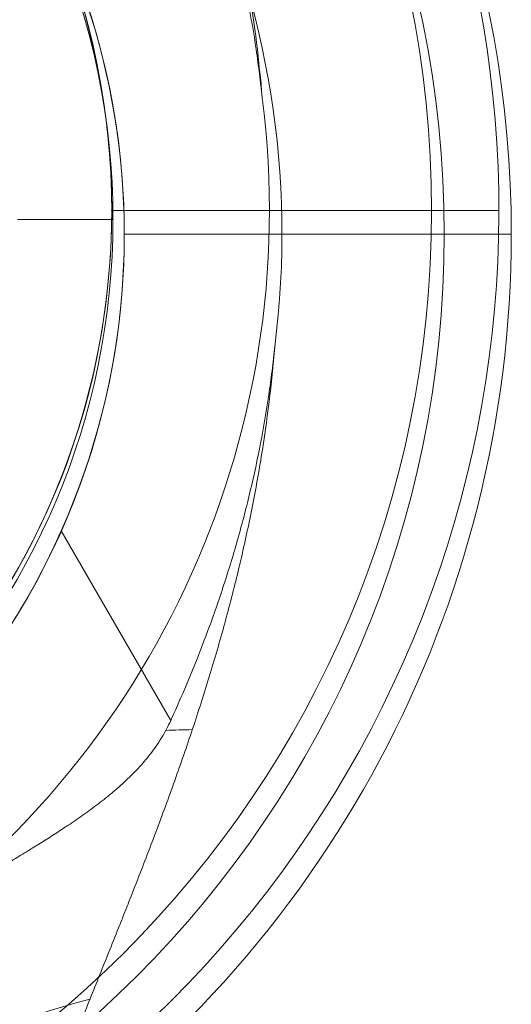
# Model space of a CAD drawing. Units: millimetres. Extents: x 3080 to 11299, y 380 to 7810.
# Drawn here: x 9210 to 9245, y 3948 to 4018 of the extents above; entities that cross this region are included whole.
import ezdxf

# ---------------------------------------------------------------- set-up
doc = ezdxf.new("R2010")
doc.units = ezdxf.units.MM
doc.header["$MEASUREMENT"] = 0
for name, color, linetype, lineweight in [('gym new_[ID]_3_[Material]_Unchanged_[Source]_SueLohman - Level 26', 7, 'Continuous', 0), ('gym pc no upr - Level 26', 7, 'Continuous', 0), ('Level 8', 18, 'Continuous', 0)]:
    doc.layers.add(name, color=color, linetype=linetype, lineweight=lineweight)

# ---------------------------------------------------------------- blocks, each defined once
blk = doc.blocks.new('From Smart Solid_7')
at = {"layer": 'gym new_[ID]_3_[Material]_Unchanged_[Source]_SueLohman - Level 26', "color": 7, "linetype": 'Continuous', "lineweight": 13}
blk.add_arc((0, 0), 51, 0, 359.99999, dxfattribs=at)
at = {"layer": 'gym new_[ID]_3_[Material]_Unchanged_[Source]_SueLohman - Level 26', "color": 7, "linetype": 'Continuous', "lineweight": 13, "extrusion": (0, 0, -1)}
blk.add_arc((0, 0), 51, 0, 359.99999, dxfattribs=at)
at = {"layer": 'gym new_[ID]_3_[Material]_Unchanged_[Source]_SueLohman - Level 26', "color": 7, "linetype": 'Continuous', "lineweight": 13}
blk.add_point((51, 0), dxfattribs=at)
blk = doc.blocks.new('From Smart Solid_9')
at = {"layer": 'gym new_[ID]_3_[Material]_Unchanged_[Source]_SueLohman - Level 26', "color": 7, "linetype": 'Continuous', "lineweight": 13}
blk.add_line((44.279, 0), (51, 0), dxfattribs=at)
blk.add_arc((0, 0), 51, 0, 359.99999, dxfattribs=at)
blk = doc.blocks.new('From Smart Solid_10')
at = {"layer": 'gym new_[ID]_3_[Material]_Unchanged_[Source]_SueLohman - Level 26', "color": 7, "linetype": 'Continuous', "lineweight": 13}
blk.add_arc((0, 0), 51, 0, 359.99999, dxfattribs=at)
blk.add_arc((0, 0), 51, 0, 359.99999, dxfattribs=at)
blk.add_point((51, 0), dxfattribs=at)
blk = doc.blocks.new('gym new_2')
at = {"layer": 'gym new_[ID]_3_[Material]_Unchanged_[Source]_SueLohman - Level 26', "color": 7, "linetype": 'Continuous', "lineweight": 13}
for name in ['From Smart Solid_7', 'From Smart Solid_9', 'From Smart Solid_10']:
    blk.add_blockref(name, (9165.5045, 4003.7185), dxfattribs=at)
blk = doc.blocks.new('From Smart Solid_94')
at = {"layer": 'gym pc no upr - Level 26', "color": 7, "lineweight": 13}
for p, q in [((51.51, -7.575), (74.047, -7.575)), ((62.62, -7.575), (78.78, -7.575))]:
    blk.add_line(p, q, dxfattribs=at)
for radius, start, end in [(74.047, 0, 359.99999), (78.78, 180, 56.12827), (51.51, 0, 359.99999), (51.51, 156.03188, 23.96812), (62.62, 172.71853, 7.28147)]:
    blk.add_arc((0, -7.575), radius, start, end, dxfattribs=at)
for points, knots in [([(45.176, 56.343), (45.225, 56.214), (45.279, 56.072), (45.366, 55.842), (45.396, 55.762), (45.459, 55.596), (45.492, 55.511), (45.659, 55.073), (45.806, 54.686), (46.126, 53.857), (46.298, 53.413), (46.571, 52.711), (46.665, 52.471), (46.858, 51.979), (46.957, 51.727), (47.259, 50.961), (47.467, 50.436), (47.787, 49.63), (47.896, 49.358), (48.115, 48.808), (48.225, 48.532), (48.559, 47.697), (48.785, 47.135), (49.241, 46), (49.471, 45.427), (49.935, 44.273), (50.168, 43.692), (50.638, 42.52), (50.874, 41.931), (51.228, 41.041), (51.346, 40.744), (51.583, 40.147), (51.701, 39.847), (52.055, 38.95), (52.29, 38.35), (52.99, 36.55), (53.451, 35.347), (54.353, 32.933), (54.796, 31.722), (55.656, 29.292), (56.073, 28.073), (56.88, 25.626), (57.268, 24.398), (58.011, 21.933), (58.366, 20.695), (59.037, 18.208), (59.353, 16.96), (59.945, 14.451), (60.22, 13.192), (60.726, 10.66), (60.957, 9.388), (61.578, 5.553), (61.898, 2.971), (62.115, 0.362)], [0, 0, 0, 0, 0.015625, 0.015625, 0.023437, 0.023437, 0.03125, 0.03125, 0.0625, 0.0625, 0.09375, 0.09375, 0.109375, 0.109375, 0.125, 0.125, 0.15625, 0.15625, 0.171875, 0.171875, 0.1875, 0.1875, 0.21875, 0.21875, 0.25, 0.25, 0.28125, 0.28125, 0.3125, 0.3125, 0.328125, 0.328125, 0.34375, 0.34375, 0.375, 0.375, 0.4375, 0.4375, 0.5, 0.5, 0.5625, 0.5625, 0.625, 0.625, 0.6875, 0.6875, 0.75, 0.75, 0.8125, 0.8125, 0.875, 0.875, 1, 1, 1, 1]), ([(62.115, 0.362), (62.1, 0.504), (62.085, 0.646), (62.054, 0.931), (62.038, 1.073), (61.99, 1.5), (61.956, 1.785), (61.849, 2.638), (61.771, 3.205), (61.521, 4.906), (61.329, 6.036), (60.896, 8.285), (60.656, 9.405), (60.26, 11.078), (60.122, 11.634), (59.835, 12.743), (59.685, 13.295), (59.22, 14.948), (58.887, 16.043), (58.178, 18.221), (57.801, 19.303), (56.609, 22.524), (55.733, 24.636), (54.785, 26.717)], [0, 0, 0, 0, 0.015625, 0.015625, 0.03125, 0.03125, 0.0625, 0.0625, 0.125, 0.125, 0.25, 0.25, 0.375, 0.375, 0.4375, 0.4375, 0.5, 0.5, 0.625, 0.625, 0.75, 0.75, 1, 1, 1, 1])]:
    blk.add_open_spline(points, degree=3, knots=knots, dxfattribs=at)
blk.add_point((51.51, -7.575), dxfattribs=at)
blk = doc.blocks.new('gym pc no upr')
at = {"layer": 'gym pc no upr - Level 26', "color": 7, "lineweight": 13}
blk.add_blockref('From Smart Solid_94', (9164.9075, 4011.9155), dxfattribs=at)
blk = doc.blocks.new('From Smart Solid_538')
at = {"layer": 'gym pc no upr - Level 26', "color": 7, "lineweight": 0}
for p, q in [((51.51, 7.575), (74.047, 7.575)), ((62.62, 7.575), (78.78, 7.575)), ((54.786, -26.716), (47.069, -13.349))]:
    blk.add_line(p, q, dxfattribs=at)
for radius, start, end in [(78.78, 360, 236.12827), (74.047, 0, 359.99999), (62.62, 352.71853, 187.28147), (51.51, 0, 359.99999), (51.51, 336.03188, 203.96812), (78.78, 303.87114, 360)]:
    blk.add_arc((0, 7.575), radius, start, end, dxfattribs=at)
at = {"layer": 'gym pc no upr - Level 26', "color": 7, "lineweight": 0, "extrusion": (0, 0, -1)}
for centre, ratio, start_param, end_param in [((62.115, -30.965), 0.121177, 1.31463, 1.377925), ((62.115, -60.697), 0.52338, 0, 1.126391)]:
    blk.add_ellipse(centre, major_axis=(-30.3, 0), ratio=ratio, start_param=start_param, end_param=end_param, dxfattribs=at)
at = {"layer": 'gym pc no upr - Level 26', "color": 7, "lineweight": 0}
for points, knots in [([(45.177, -56.343), (45.226, -56.214), (45.279, -56.072), (45.367, -55.841), (45.397, -55.761), (45.46, -55.596), (45.492, -55.51), (45.659, -55.072), (45.807, -54.686), (46.127, -53.856), (46.298, -53.413), (46.572, -52.711), (46.666, -52.471), (46.859, -51.979), (46.958, -51.727), (47.259, -50.961), (47.467, -50.435), (47.788, -49.629), (47.896, -49.357), (48.115, -48.808), (48.226, -48.531), (48.56, -47.697), (48.785, -47.134), (49.241, -46), (49.472, -45.427), (49.935, -44.273), (50.169, -43.691), (50.638, -42.52), (50.874, -41.93), (51.229, -41.04), (51.347, -40.743), (51.583, -40.146), (51.702, -39.847), (52.056, -38.949), (52.291, -38.35), (52.991, -36.55), (53.451, -35.346), (54.354, -32.932), (54.796, -31.721), (55.656, -29.292), (56.074, -28.073), (56.88, -25.626), (57.269, -24.398), (58.012, -21.932), (58.366, -20.694), (59.037, -18.208), (59.354, -16.959), (59.946, -14.451), (60.221, -13.191), (60.727, -10.659), (60.958, -9.387), (61.579, -5.552), (61.899, -2.971), (62.115, -0.361)], [0, 0, 0, 0, 0.015625, 0.015625, 0.023437, 0.023437, 0.03125, 0.03125, 0.0625, 0.0625, 0.09375, 0.09375, 0.109375, 0.109375, 0.125, 0.125, 0.15625, 0.15625, 0.171875, 0.171875, 0.1875, 0.1875, 0.21875, 0.21875, 0.25, 0.25, 0.28125, 0.28125, 0.3125, 0.3125, 0.328125, 0.328125, 0.34375, 0.34375, 0.375, 0.375, 0.4375, 0.4375, 0.5, 0.5, 0.5625, 0.5625, 0.625, 0.625, 0.6875, 0.6875, 0.75, 0.75, 0.8125, 0.8125, 0.875, 0.875, 1, 1, 1, 1]), ([(62.115, -0.361), (62.1, -0.503), (62.086, -0.646), (62.055, -0.93), (62.039, -1.073), (61.99, -1.5), (61.956, -1.784), (61.849, -2.637), (61.772, -3.205), (61.521, -4.905), (61.329, -6.035), (60.897, -8.285), (60.657, -9.405), (60.261, -11.077), (60.123, -11.634), (59.835, -12.742), (59.686, -13.295), (59.221, -14.947), (58.888, -16.043), (58.178, -18.22), (57.801, -19.303), (56.61, -22.523), (55.734, -24.635), (54.786, -26.716)], [0, 0, 0, 0, 0.015625, 0.015625, 0.03125, 0.03125, 0.0625, 0.0625, 0.125, 0.125, 0.25, 0.25, 0.375, 0.375, 0.4375, 0.4375, 0.5, 0.5, 0.625, 0.625, 0.75, 0.75, 1, 1, 1, 1]), ([(47.069, -13.349), (46.646, -14.301), (46.197, -15.233), (45.25, -17.059), (44.751, -17.952), (43.708, -19.7), (43.163, -20.554), (42.454, -21.598), (42.31, -21.805), (42.021, -22.217), (41.875, -22.422), (41.437, -23.027), (41.142, -23.422), (40.252, -24.581), (39.649, -25.32), (38.433, -26.733), (37.82, -27.407), (36.896, -28.371), (36.588, -28.685), (36.203, -29.067), (36.126, -29.143), (35.972, -29.294), (35.742, -29.517), (35.514, -29.735), (34.759, -30.449), (34.168, -30.979), (33.021, -31.966), (32.464, -32.423), (31.66, -33.058), (31.397, -33.262), (31.075, -33.506), (31.011, -33.554), (30.884, -33.649), (30.695, -33.791), (30.511, -33.927), (29.906, -34.368), (29.455, -34.685), (28.621, -35.254), (28.238, -35.507), (27.718, -35.842), (27.554, -35.946), (27.323, -36.091), (27.248, -36.138), (27.104, -36.228), (27.034, -36.27), (26.701, -36.475), (26.478, -36.609), (26.12, -36.822), (25.984, -36.901), (25.802, -37.007), (25.755, -37.034), (25.755, -37.034)], [0, 0, 0, 0, 0.0625, 0.0625, 0.125, 0.125, 0.1875, 0.1875, 0.203125, 0.203125, 0.21875, 0.21875, 0.25, 0.25, 0.3125, 0.3125, 0.375, 0.375, 0.40625, 0.40625, 0.414062, 0.414062, 0.421875, 0.4375, 0.4375, 0.5, 0.5, 0.5625, 0.5625, 0.59375, 0.59375, 0.601562, 0.601562, 0.609375, 0.625, 0.625, 0.6875, 0.6875, 0.75, 0.75, 0.78125, 0.78125, 0.796875, 0.796875, 0.8125, 0.8125, 0.875, 0.875, 0.9375, 0.9375, 1, 1, 1, 1]), ([(31.815, -46.855), (31.815, -46.589), (31.857, -46.32), (32.021, -45.77), (32.144, -45.488), (32.469, -44.912), (32.672, -44.617), (33.037, -44.161), (33.169, -44.007), (33.382, -43.772), (33.456, -43.693), (33.608, -43.535), (33.686, -43.456), (34.089, -43.057), (34.447, -42.733), (35.233, -42.074), (35.661, -41.738), (36.585, -41.052), (37.081, -40.702), (37.744, -40.253), (37.878, -40.162), (38.152, -39.98), (38.291, -39.888), (38.711, -39.613), (38.998, -39.429), (39.876, -38.87), (40.485, -38.492), (41.748, -37.719), (42.401, -37.324), (43.41, -36.713), (43.752, -36.505), (44.271, -36.189), (44.445, -36.082), (44.796, -35.867), (44.972, -35.758), (45.857, -35.21), (46.571, -34.758), (47.644, -34.048), (48.002, -33.806), (48.715, -33.308), (49.071, -33.052), (49.778, -32.522), (50.13, -32.248), (50.651, -31.82), (50.824, -31.675), (51.166, -31.378), (51.335, -31.227), (51.834, -30.765), (52.156, -30.447), (52.775, -29.783), (53.071, -29.438), (53.491, -28.895), (53.626, -28.71), (53.889, -28.332), (54.015, -28.137), (54.377, -27.546), (54.594, -27.138), (54.786, -26.716)], [0, 0, 0, 0, 0.0625, 0.0625, 0.125, 0.125, 0.1875, 0.1875, 0.21875, 0.21875, 0.234375, 0.234375, 0.25, 0.25, 0.3125, 0.3125, 0.375, 0.375, 0.4375, 0.4375, 0.453125, 0.453125, 0.46875, 0.46875, 0.5, 0.5, 0.5625, 0.5625, 0.625, 0.625, 0.65625, 0.65625, 0.671875, 0.671875, 0.6875, 0.6875, 0.75, 0.75, 0.78125, 0.78125, 0.8125, 0.8125, 0.84375, 0.84375, 0.859375, 0.859375, 0.875, 0.875, 0.90625, 0.90625, 0.9375, 0.9375, 0.953125, 0.953125, 0.96875, 0.96875, 1, 1, 1, 1])]:
    blk.add_open_spline(points, degree=3, knots=knots, dxfattribs=at)
blk.add_point((51.51, 7.575), dxfattribs=at)
blk = doc.blocks.new('gym pc no upr_2')
at = {"layer": 'gym pc no upr - Level 26', "color": 7, "lineweight": 0}
blk.add_blockref('From Smart Solid_538', (9165.7895, 3995.0945), dxfattribs=at)

msp = doc.modelspace()

# ---------------------------------------------------------------- block references
at = {"layer": 'Level 8', "color": 7, "linetype": 'Continuous', "lineweight": 0}
for name in ['gym pc no upr', 'gym pc no upr_2', 'gym new_2']:
    msp.add_blockref(name, (0, 0), dxfattribs=at)

doc.saveas('drawing.dxf')
